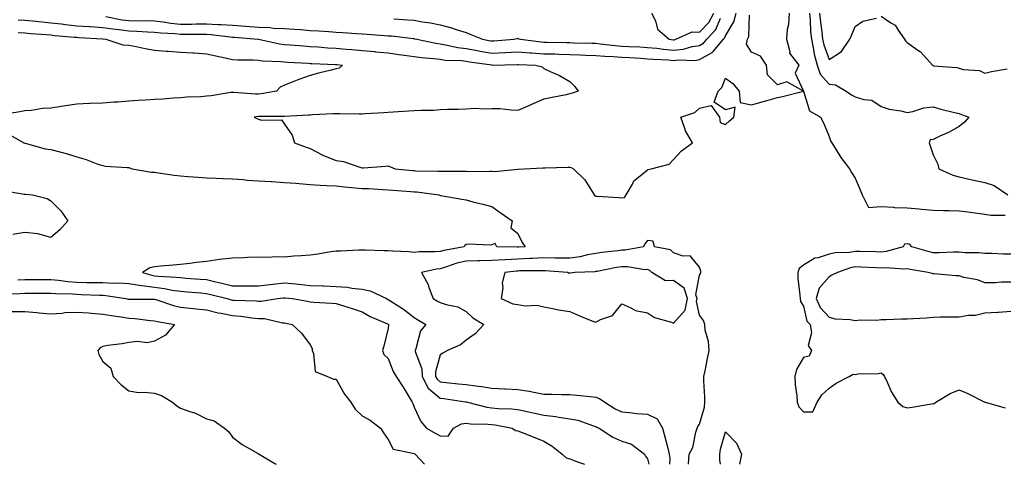
# Model space of a CAD drawing. Units: inches. Extents: x 915683 to 918323, y 7305818 to 7308458.
# Drawn here: x 916466 to 916846, y 7305818 to 7305989 of the extents above; entities that cross this region are included whole.
import ezdxf

# ---------------------------------------------------------------- set-up
doc = ezdxf.new("R2010")
doc.units = ezdxf.units.IN
doc.header["$MEASUREMENT"] = 0
doc.layers.add('Contour_91567305', color=7, linetype='Continuous', true_color=0xe341fe)

msp = doc.modelspace()

# ---------------------------------------------------------------- linework, layer by layer
at = {"layer": 'Contour_91567305'}
for points in [[(916499.24, 7305990.73, 3256), (916505.58, 7305989.45, 3256), (916508.05, 7305989.11, 3256), (916510.96, 7305989.02, 3256), (916515.22, 7305989.09, 3256), (916518.05, 7305988.99, 3256), (916521.36, 7305988.61, 3256), (916524.24, 7305988.11, 3256), (916528.05, 7305987.73, 3256), (916532.21, 7305987.77, 3256), (916533.95, 7305987.82, 3256), (916538.05, 7305987.87, 3256), (916542.37, 7305987.6, 3256), (916543.72, 7305987.59, 3256), (916548.05, 7305987.29, 3256), (916553.05, 7305986.92, 3256), (916558.05, 7305986.55, 3256), (916562.55, 7305986.41, 3256), (916563.74, 7305986.23, 3256), (916568.05, 7305986.07, 3256), (916571.9, 7305985.78, 3256), (916574.37, 7305985.6, 3256), (916578.05, 7305985.32, 3256), (916581.28, 7305985.15, 3256), (916585.13, 7305984.84, 3256), (916588.05, 7305984.68, 3256), (916590.63, 7305984.5, 3256), (916595.85, 7305984.12, 3256), (916598.05, 7305983.96, 3256), (916600, 7305983.86, 3256), (916606.63, 7305983.34, 3256), (916608.05, 7305983.26, 3256), (916609.29, 7305983.16, 3256), (916617.79, 7305982.18, 3256), (916618.05, 7305982.15, 3256), (916618.25, 7305982.12, 3256), (916619.05, 7305981.92, 3256), (916626.47, 7305980.34, 3256), (916628.05, 7305980.13, 3256), (916630.16, 7305979.81, 3256), (916634.84, 7305978.71, 3256), (916638.05, 7305978.31, 3256), (916642.42, 7305977.55, 3256), (916643.48, 7305977.35, 3256), (916648.05, 7305976.6, 3256), (916652.96, 7305976.83, 3256), (916653.13, 7305976.84, 3256), (916658.05, 7305977.1, 3256), (916662.81, 7305976.69, 3256), (916663.3, 7305976.67, 3256), (916668.05, 7305976.3, 3256), (916672.34, 7305976.22, 3256), (916673.8, 7305976.17, 3256), (916678.05, 7305976.08, 3256), (916682.06, 7305975.93, 3256), (916684.14, 7305975.83, 3256), (916688.05, 7305975.68, 3256), (916691.52, 7305975.39, 3256), (916694.7, 7305975.28, 3256), (916698.05, 7305975.02, 3256), (916700.99, 7305974.86, 3256), (916705.42, 7305974.56, 3256), (916708.05, 7305974.41, 3256), (916710.32, 7305974.19, 3256), (916716.05, 7305973.92, 3256), (916718.05, 7305973.74, 3256), (916720.09, 7305973.96, 3256), (916726.2, 7305973.77, 3256), (916728.05, 7305974.04, 3256), (916732.97, 7305976.83, 3256), (916733.08, 7305976.88, 3256), (916733.32, 7305977.19, 3256), (916737.33, 7305981.92, 3256), (916737.67, 7305982.29, 3256), (916738.05, 7305983.22, 3256), (916741.31, 7305988.66, 3256), (916742.11, 7305991.92, 3256)], [(916709.57, 7305991.92, 3258), (916711.02, 7305988.95, 3258), (916711.9, 7305985.77, 3258), (916716.4, 7305981.92, 3258), (916717.85, 7305981.71, 3258), (916718.05, 7305981.71, 3258), (916718.25, 7305981.72, 3258), (916718.95, 7305981.92, 3258), (916725.2, 7305984.77, 3258), (916728.05, 7305984.63, 3258), (916731.6, 7305988.37, 3258), (916733.5, 7305991.92, 3258)], [(916762.54, 7305991.92, 3255), (916762.39, 7305987.58, 3255), (916761.85, 7305985.72, 3255), (916761.62, 7305981.92, 3255), (916762.8, 7305977.17, 3255), (916762.71, 7305976.58, 3255), (916766.37, 7305971.92, 3255), (916764.92, 7305968.79, 3255), (916768.05, 7305961.92, 3255), (916761.68, 7305965.54, 3255), (916758.05, 7305964.33, 3255), (916754.3, 7305968.17, 3255), (916753.85, 7305971.92, 3255), (916751.57, 7305975.44, 3255), (916748.05, 7305976.96, 3255), (916746.1, 7305979.97, 3255), (916746.57, 7305981.92, 3255), (916747.02, 7305982.96, 3255), (916747.28, 7305991.15, 3255)], [(916770.41, 7305991.92, 3256), (916770.66, 7305989.31, 3256), (916770.87, 7305984.73, 3256), (916771.16, 7305981.92, 3256), (916772.03, 7305977.94, 3256), (916772.25, 7305976.13, 3256), (916773.44, 7305971.92, 3256), (916774.55, 7305968.42, 3256), (916778.05, 7305964.54, 3256), (916780.47, 7305964.34, 3256), (916784.51, 7305961.92, 3256), (916786.62, 7305960.49, 3256), (916788.05, 7305959.66, 3256), (916791.36, 7305958.61, 3256), (916794.51, 7305958.38, 3256), (916798.05, 7305955.96, 3256), (916801.09, 7305954.96, 3256), (916805.66, 7305954.31, 3256), (916808.05, 7305953.72, 3256), (916810.19, 7305954.06, 3256), (916814.54, 7305955.43, 3256), (916818.05, 7305955.81, 3256), (916821.04, 7305954.91, 3256), (916826.29, 7305953.69, 3256), (916828.05, 7305953.21, 3256), (916829.03, 7305952.9, 3256), (916831.81, 7305951.92, 3256), (916830.1, 7305949.87, 3256), (916828.05, 7305948.23, 3256), (916824, 7305945.97, 3256), (916820.61, 7305944.48, 3256), (916818.05, 7305943.25, 3256), (916816.87, 7305943.09, 3256), (916816.49, 7305941.92, 3256), (916816.99, 7305940.87, 3256), (916818.05, 7305937.3, 3256), (916819.87, 7305933.74, 3256), (916820.21, 7305931.92, 3256), (916825.62, 7305929.49, 3256), (916828.05, 7305928.81, 3256), (916831.98, 7305927.99, 3256), (916833.71, 7305927.58, 3256), (916838.05, 7305926.73, 3256), (916841.63, 7305925.5, 3256), (916846.89, 7305921.92, 3256)], [(916774.3, 7305991.92, 3257), (916774.62, 7305988.49, 3257), (916775.17, 7305984.8, 3257), (916775.46, 7305981.92, 3257), (916775.93, 7305979.8, 3257), (916778.05, 7305974.07, 3257), (916782.74, 7305977.23, 3257), (916785.97, 7305981.92, 3257), (916786.61, 7305983.36, 3257), (916788.05, 7305986.87, 3257), (916791.04, 7305988.93, 3257), (916796.22, 7305990.08, 3257)], [(916465.49, 7305989.36, 3255), (916468.05, 7305989.24, 3255), (916471, 7305988.97, 3255), (916474.69, 7305988.56, 3255), (916478.05, 7305988.27, 3255), (916482.19, 7305987.79, 3255), (916483.7, 7305987.56, 3255), (916488.05, 7305987.1, 3255), (916492.92, 7305986.79, 3255), (916493.2, 7305986.77, 3255), (916498.05, 7305986.47, 3255), (916501.99, 7305985.86, 3255), (916504.32, 7305985.64, 3255), (916508.05, 7305985.12, 3255), (916511.16, 7305985.04, 3255), (916515.27, 7305984.7, 3255), (916518.05, 7305984.62, 3255), (916520.46, 7305984.33, 3255), (916525.88, 7305984.1, 3255), (916528.05, 7305983.87, 3255), (916530.02, 7305983.89, 3255), (916536.15, 7305983.82, 3255), (916538.05, 7305983.84, 3255), (916539.86, 7305983.73, 3255), (916547.16, 7305982.81, 3255), (916548.05, 7305982.74, 3255), (916548.82, 7305982.69, 3255), (916558, 7305981.92, 3255), (916558.06, 7305981.91, 3255), (916566.22, 7305980.09, 3255), (916568.05, 7305979.88, 3255), (916570.24, 7305979.73, 3255), (916575.44, 7305979.31, 3255), (916578.05, 7305979.14, 3255), (916581.02, 7305978.94, 3255), (916584.75, 7305978.63, 3255), (916588.05, 7305978.42, 3255), (916591.88, 7305978.09, 3255), (916594.06, 7305977.94, 3255), (916598.05, 7305977.58, 3255), (916602.85, 7305977.12, 3255), (916603.22, 7305977.09, 3255), (916608.05, 7305976.61, 3255), (916612.2, 7305976.07, 3255), (916614.21, 7305975.76, 3255), (916618.05, 7305975.24, 3255), (916620.94, 7305974.81, 3255), (916625.46, 7305974.52, 3255), (916628.05, 7305974.18, 3255), (916630.01, 7305973.88, 3255), (916636.32, 7305973.65, 3255), (916638.05, 7305973.43, 3255), (916639.34, 7305973.21, 3255), (916647.99, 7305971.98, 3255), (916648.05, 7305971.97, 3255), (916648.1, 7305971.97, 3255), (916657.85, 7305972.12, 3255), (916658.05, 7305972.13, 3255), (916658.24, 7305972.11, 3255), (916664.85, 7305971.92, 3255), (916667.35, 7305971.22, 3255), (916668.05, 7305970.67, 3255), (916670.47, 7305969.5, 3255), (916674.07, 7305967.95, 3255), (916678.05, 7305965.64, 3255), (916679.9, 7305963.78, 3255), (916681.28, 7305961.92, 3255), (916678.92, 7305961.05, 3255), (916678.05, 7305960.82, 3255), (916676.66, 7305960.53, 3255), (916670.66, 7305959.31, 3255), (916668.05, 7305958.78, 3255), (916663.26, 7305956.71, 3255), (916662.52, 7305956.39, 3255), (916658.05, 7305954.46, 3255), (916655.41, 7305954.56, 3255), (916651.14, 7305955.01, 3255), (916648.05, 7305955.11, 3255), (916645.08, 7305954.9, 3255), (916641.28, 7305955.14, 3255), (916638.05, 7305954.97, 3255), (916635.17, 7305954.79, 3255), (916630.93, 7305954.8, 3255), (916628.05, 7305954.64, 3255), (916625.52, 7305954.46, 3255), (916620.62, 7305954.49, 3255), (916618.05, 7305954.33, 3255), (916615.83, 7305954.14, 3255), (916609.94, 7305953.81, 3255), (916608.05, 7305953.66, 3255), (916606.4, 7305953.57, 3255), (916599.25, 7305953.12, 3255), (916598.05, 7305953.05, 3255), (916596.91, 7305953.06, 3255), (916589.29, 7305953.16, 3255), (916588.05, 7305953.16, 3255), (916586.88, 7305953.09, 3255), (916578.86, 7305952.72, 3255), (916578.05, 7305952.67, 3255), (916577.35, 7305952.62, 3255), (916568.05, 7305952.08, 3255), (916567.91, 7305952.06, 3255), (916558.21, 7305952.08, 3255), (916558.05, 7305952.07, 3255), (916557.91, 7305952.07, 3255), (916556.38, 7305951.92, 3255), (916557.44, 7305951.31, 3255), (916558.05, 7305951.15, 3255), (916559.27, 7305950.71, 3255), (916566.93, 7305950.81, 3255), (916568.05, 7305949.15, 3255), (916571, 7305944.88, 3255), (916571.94, 7305941.92, 3255), (916576.45, 7305940.32, 3255), (916578.05, 7305939.77, 3255), (916582.63, 7305937.34, 3255), (916583.15, 7305937.02, 3255), (916588.05, 7305935.21, 3255), (916590.89, 7305934.76, 3255), (916597.53, 7305932.45, 3255), (916598.05, 7305932.33, 3255), (916598.51, 7305932.38, 3255), (916607.06, 7305932.92, 3255), (916608.05, 7305933.04, 3255), (916608.89, 7305932.77, 3255), (916610.76, 7305931.92, 3255), (916617.45, 7305931.32, 3255), (916618.05, 7305931.28, 3255), (916618.74, 7305931.23, 3255), (916627.21, 7305931.08, 3255), (916628.05, 7305931.01, 3255), (916628.98, 7305930.99, 3255), (916637.14, 7305931.01, 3255), (916638.05, 7305930.98, 3255), (916639.02, 7305930.95, 3255), (916647.2, 7305931.07, 3255), (916648.05, 7305931.04, 3255), (916649.02, 7305930.95, 3255), (916657.97, 7305931.84, 3255), (916658.05, 7305931.83, 3255), (916658.14, 7305931.83, 3255), (916660.47, 7305931.92, 3255), (916667.62, 7305932.35, 3255), (916668.05, 7305932.36, 3255), (916668.5, 7305932.38, 3255), (916677.35, 7305932.62, 3255), (916678.05, 7305932.64, 3255), (916678.63, 7305932.5, 3255), (916679.47, 7305931.92, 3255), (916683.85, 7305927.72, 3255), (916686.35, 7305923.62, 3255), (916687.5, 7305921.92, 3255), (916687.7, 7305921.57, 3255), (916688.05, 7305921.39, 3255), (916688.62, 7305921.35, 3255), (916696.95, 7305920.82, 3255), (916698.05, 7305920.74, 3255), (916699.11, 7305920.86, 3255), (916699.76, 7305921.92, 3255), (916702.16, 7305926.03, 3255), (916702.69, 7305927.28, 3255), (916705.86, 7305929.72, 3255), (916708.05, 7305931.59, 3255), (916708.28, 7305931.69, 3255), (916709.42, 7305931.92, 3255), (916716.29, 7305933.68, 3255), (916718.05, 7305935.59, 3255), (916721.13, 7305938.84, 3255), (916725.28, 7305941.92, 3255), (916722.66, 7305946.53, 3255), (916722.41, 7305947.55, 3255), (916720.79, 7305951.92, 3255), (916726.26, 7305953.71, 3255), (916728.05, 7305955.3, 3255), (916732.51, 7305956.38, 3255), (916735.74, 7305951.92, 3255), (916735.97, 7305949.84, 3255), (916738.05, 7305949.07, 3255), (916739.57, 7305950.4, 3255), (916741.32, 7305951.92, 3255), (916741.84, 7305955.71, 3255), (916738.05, 7305954.71, 3255), (916733.72, 7305957.59, 3255), (916735.21, 7305961.92, 3255), (916736.65, 7305963.32, 3255), (916738.05, 7305966.88, 3255), (916740.94, 7305964.81, 3255), (916743.28, 7305961.92, 3255), (916743.65, 7305957.52, 3255), (916748.05, 7305956.59, 3255), (916752.18, 7305957.79, 3255), (916754.52, 7305958.39, 3255), (916758.05, 7305959.38, 3255), (916760.08, 7305959.89, 3255), (916768.05, 7305961.92, 3255), (916770.4, 7305954.27, 3255), (916774.61, 7305951.92, 3255), (916775.8, 7305949.67, 3255), (916778.05, 7305944.41, 3255), (916778.65, 7305942.53, 3255), (916779.03, 7305941.92, 3255), (916780.75, 7305939.21, 3255), (916782.49, 7305936.35, 3255), (916785.83, 7305931.92, 3255), (916786.59, 7305930.46, 3255), (916788.05, 7305928.39, 3255), (916789.96, 7305923.83, 3255), (916790.7, 7305921.92, 3255), (916793.17, 7305917.04, 3255), (916798.05, 7305917.43, 3255), (916802.84, 7305917.13, 3255), (916803.15, 7305917.02, 3255), (916808.05, 7305916.85, 3255), (916812.63, 7305916.5, 3255), (916813.55, 7305916.41, 3255), (916818.05, 7305916.06, 3255), (916822.01, 7305915.88, 3255), (916824.11, 7305915.87, 3255), (916828.05, 7305915.69, 3255), (916831.44, 7305915.31, 3255), (916835.17, 7305914.8, 3255), (916838.05, 7305914.46, 3255), (916840.25, 7305914.12, 3255), (916845.84, 7305914.13, 3255)], [(916610.22, 7305989.75, 3257), (916615.57, 7305989.45, 3257), (916618.05, 7305989.22, 3257), (916621.34, 7305988.63, 3257), (916624.35, 7305988.23, 3257), (916628.05, 7305987.48, 3257), (916632.49, 7305986.36, 3257), (916634.31, 7305985.66, 3257), (916638.05, 7305984.49, 3257), (916639.91, 7305983.79, 3257), (916644.38, 7305981.92, 3257), (916647.45, 7305981.32, 3257), (916648.05, 7305981.23, 3257), (916648.71, 7305981.26, 3257), (916656.5, 7305981.92, 3257), (916657.79, 7305982.18, 3257), (916658.05, 7305982.28, 3257), (916658.25, 7305982.12, 3257), (916659.02, 7305981.92, 3257), (916666.98, 7305980.86, 3257), (916668.05, 7305980.77, 3257), (916669.23, 7305980.75, 3257), (916676.77, 7305980.64, 3257), (916678.05, 7305980.61, 3257), (916679.41, 7305980.56, 3257), (916686.52, 7305980.39, 3257), (916688.05, 7305980.33, 3257), (916689.79, 7305980.18, 3257), (916695.58, 7305979.45, 3257), (916698.05, 7305979.26, 3257), (916700.86, 7305979.11, 3257), (916705.07, 7305978.93, 3257), (916708.05, 7305978.77, 3257), (916711.54, 7305978.43, 3257), (916714.19, 7305978.06, 3257), (916718.05, 7305977.72, 3257), (916721.84, 7305978.13, 3257), (916725.19, 7305979.06, 3257), (916728.05, 7305979.48, 3257), (916729.6, 7305980.37, 3257), (916730.92, 7305981.92, 3257), (916734.36, 7305985.61, 3257), (916736.15, 7305990.02, 3257)], [(916798.05, 7305990.81, 3257), (916801.71, 7305988.26, 3257), (916803.41, 7305987.28, 3257), (916804.58, 7305985.4, 3257), (916807.1, 7305981.92, 3257), (916807.43, 7305981.3, 3257), (916808.05, 7305980.68, 3257), (916812.23, 7305977.74, 3257), (916813.24, 7305977.11, 3257), (916815.61, 7305974.36, 3257), (916817.79, 7305971.92, 3257), (916817.93, 7305971.8, 3257), (916818.05, 7305971.76, 3257), (916818.26, 7305971.71, 3257), (916827.16, 7305971.03, 3257), (916828.05, 7305970.75, 3257), (916829.67, 7305970.3, 3257), (916835.98, 7305969.85, 3257), (916838.05, 7305968.82, 3257), (916840.54, 7305969.43, 3257), (916846.66, 7305970.53, 3257)], [(916465.51, 7305984.46, 3254), (916468.05, 7305984.35, 3254), (916470.28, 7305984.15, 3254), (916476.23, 7305983.74, 3254), (916478.05, 7305983.58, 3254), (916479.53, 7305983.4, 3254), (916487.2, 7305982.77, 3254), (916488.05, 7305982.68, 3254), (916488.77, 7305982.63, 3254), (916497.93, 7305982.04, 3254), (916498.05, 7305982.03, 3254), (916498.14, 7305982.02, 3254), (916499.18, 7305981.92, 3254), (916505.83, 7305979.7, 3254), (916508.05, 7305979.59, 3254), (916510.9, 7305979.07, 3254), (916514.43, 7305978.3, 3254), (916518.05, 7305977.7, 3254), (916522.61, 7305977.36, 3254), (916523.41, 7305977.27, 3254), (916528.05, 7305976.96, 3254), (916532.81, 7305976.68, 3254), (916533.34, 7305976.63, 3254), (916538.05, 7305976.33, 3254), (916541.57, 7305975.45, 3254), (916545.18, 7305974.79, 3254), (916548.05, 7305974.14, 3254), (916550.09, 7305973.96, 3254), (916556.04, 7305973.93, 3254), (916558.05, 7305973.78, 3254), (916559.68, 7305973.55, 3254), (916566.63, 7305973.34, 3254), (916568.05, 7305973.18, 3254), (916569.22, 7305973.09, 3254), (916577.35, 7305972.62, 3254), (916578.05, 7305972.57, 3254), (916578.67, 7305972.54, 3254), (916587.8, 7305972.17, 3254), (916588.05, 7305972.16, 3254), (916588.27, 7305972.14, 3254), (916590.48, 7305971.92, 3254), (916589.18, 7305970.79, 3254), (916588.05, 7305970.44, 3254), (916586.07, 7305969.94, 3254), (916581.2, 7305968.77, 3254), (916578.05, 7305967.94, 3254), (916573.64, 7305966.33, 3254), (916571.74, 7305965.61, 3254), (916568.05, 7305964.23, 3254), (916566.48, 7305963.49, 3254), (916565.07, 7305961.92, 3254), (916559.12, 7305960.86, 3254), (916558.05, 7305960.77, 3254), (916556.89, 7305960.76, 3254), (916548.57, 7305961.4, 3254), (916548.05, 7305961.4, 3254), (916547.45, 7305961.32, 3254), (916539.86, 7305960.11, 3254), (916538.05, 7305959.9, 3254), (916535.79, 7305959.66, 3254), (916530.4, 7305959.57, 3254), (916528.05, 7305959.27, 3254), (916525.3, 7305959.17, 3254), (916521.15, 7305958.81, 3254), (916518.05, 7305958.71, 3254), (916514.57, 7305958.44, 3254), (916511.67, 7305958.31, 3254), (916508.05, 7305958.01, 3254), (916503.82, 7305957.69, 3254), (916502.35, 7305957.62, 3254), (916498.05, 7305957.27, 3254), (916493.21, 7305957.08, 3254), (916492.89, 7305957.09, 3254), (916488.05, 7305956.85, 3254), (916483.72, 7305956.25, 3254), (916482.04, 7305955.91, 3254), (916478.05, 7305955.3, 3254), (916474.83, 7305955.14, 3254), (916470.58, 7305954.45, 3254), (916468.05, 7305954.29, 3254), (916466.06, 7305953.91, 3254), (916458.92, 7305952.8, 3254)], [(916461.59, 7305945.46, 3254), (916467.68, 7305941.92, 3254), (916468.01, 7305941.87, 3254), (916468.05, 7305941.86, 3254), (916468.12, 7305941.85, 3254), (916475.8, 7305939.67, 3254), (916478.05, 7305939.41, 3254), (916481.54, 7305938.43, 3254), (916483.99, 7305937.86, 3254), (916488.05, 7305936.54, 3254), (916491.71, 7305935.57, 3254), (916496.18, 7305933.79, 3254), (916498.05, 7305933.17, 3254), (916499.16, 7305933.02, 3254), (916507.5, 7305932.48, 3254), (916508.05, 7305932.41, 3254), (916508.41, 7305932.28, 3254), (916509.45, 7305931.92, 3254), (916516.84, 7305930.71, 3254), (916518.05, 7305930.59, 3254), (916519.55, 7305930.43, 3254), (916525.62, 7305929.49, 3254), (916528.05, 7305929.24, 3254), (916530.97, 7305928.99, 3254), (916534.83, 7305928.7, 3254), (916538.05, 7305928.41, 3254), (916541.67, 7305928.3, 3254), (916544.33, 7305928.2, 3254), (916548.05, 7305928.08, 3254), (916552.17, 7305927.81, 3254), (916553.75, 7305927.62, 3254), (916558.05, 7305927.36, 3254), (916562.94, 7305927.03, 3254), (916563.14, 7305927.02, 3254), (916568.05, 7305926.69, 3254), (916572.48, 7305926.35, 3254), (916573.71, 7305926.26, 3254), (916578.05, 7305925.92, 3254), (916581.83, 7305925.7, 3254), (916584.4, 7305925.57, 3254), (916588.05, 7305925.37, 3254), (916591.19, 7305925.06, 3254), (916595.33, 7305924.64, 3254), (916598.05, 7305924.38, 3254), (916600.45, 7305924.31, 3254), (916606.04, 7305923.92, 3254), (916608.05, 7305923.86, 3254), (916609.85, 7305923.72, 3254), (916616.77, 7305923.21, 3254), (916618.05, 7305923.1, 3254), (916619.15, 7305923.02, 3254), (916627.52, 7305921.92, 3254), (916627.88, 7305921.75, 3254), (916628.05, 7305921.69, 3254), (916628.34, 7305921.63, 3254), (916636.42, 7305920.29, 3254), (916638.05, 7305919.92, 3254), (916640.7, 7305919.27, 3254), (916644.47, 7305918.34, 3254), (916648.05, 7305917.47, 3254), (916651.23, 7305915.09, 3254), (916655.79, 7305911.92, 3254), (916655.27, 7305909.14, 3254), (916658.05, 7305906.96, 3254), (916659.67, 7305903.54, 3254), (916660.88, 7305901.92, 3254), (916658.28, 7305901.7, 3254), (916658.05, 7305901.69, 3254), (916657.8, 7305901.68, 3254), (916649.99, 7305901.92, 3254), (916649.22, 7305903.09, 3254), (916648.05, 7305902.58, 3254), (916647.48, 7305902.49, 3254), (916638.96, 7305902.84, 3254), (916638.05, 7305902.72, 3254), (916637.58, 7305902.39, 3254), (916637.31, 7305901.92, 3254), (916629.46, 7305900.5, 3254), (916628.05, 7305900.1, 3254), (916626.04, 7305899.91, 3254), (916619.99, 7305899.98, 3254), (916618.05, 7305899.74, 3254), (916616.01, 7305899.89, 3254), (916609.81, 7305900.16, 3254), (916608.05, 7305900.28, 3254), (916606.4, 7305900.27, 3254), (916599.37, 7305900.6, 3254), (916598.05, 7305900.6, 3254), (916596.68, 7305900.55, 3254), (916589.76, 7305900.21, 3254), (916588.05, 7305900.15, 3254), (916586.01, 7305899.89, 3254), (916580.97, 7305899, 3254), (916578.05, 7305898.65, 3254), (916574.47, 7305898.34, 3254), (916571.72, 7305898.25, 3254), (916568.05, 7305897.89, 3254), (916564.13, 7305898, 3254), (916562.21, 7305897.77, 3254), (916558.05, 7305897.86, 3254), (916553.84, 7305897.71, 3254), (916552.39, 7305897.58, 3254), (916548.05, 7305897.46, 3254), (916543.06, 7305896.93, 3254), (916543.04, 7305896.93, 3254), (916538.05, 7305896.19, 3254), (916534.2, 7305895.77, 3254), (916531.59, 7305895.46, 3254), (916528.05, 7305895.06, 3254), (916525.2, 7305894.77, 3254), (916520.48, 7305894.35, 3254), (916518.05, 7305894.1, 3254), (916516.17, 7305893.8, 3254), (916513.43, 7305891.92, 3254), (916517.01, 7305890.88, 3254), (916518.05, 7305890.74, 3254), (916519.39, 7305890.57, 3254), (916526.35, 7305890.22, 3254), (916528.05, 7305889.98, 3254), (916530.15, 7305889.82, 3254), (916535.55, 7305889.42, 3254), (916538.05, 7305889.22, 3254), (916541.59, 7305888.38, 3254), (916543.96, 7305887.84, 3254), (916548.05, 7305886.83, 3254), (916552.94, 7305886.8, 3254), (916553.17, 7305886.8, 3254), (916558.05, 7305886.77, 3254), (916562.63, 7305887.34, 3254), (916563.6, 7305887.47, 3254), (916568.05, 7305888.02, 3254), (916572.4, 7305887.57, 3254), (916573.58, 7305887.45, 3254), (916578.05, 7305886.98, 3254), (916582.92, 7305886.79, 3254), (916583.19, 7305886.78, 3254), (916588.05, 7305886.6, 3254), (916592.37, 7305886.25, 3254), (916594, 7305885.97, 3254), (916598.05, 7305885.58, 3254), (916601.06, 7305884.94, 3254), (916607.44, 7305881.92, 3254), (916607.82, 7305881.69, 3254), (916608.05, 7305881.58, 3254), (916609.07, 7305880.9, 3254), (916613.95, 7305877.82, 3254), (916618.05, 7305874.57, 3254), (916619.73, 7305873.6, 3254), (916622.51, 7305871.92, 3254), (916620.52, 7305869.45, 3254), (916618.7, 7305862.57, 3254), (916618.42, 7305861.92, 3254), (916618.45, 7305861.52, 3254), (916620.97, 7305854.84, 3254), (916621.09, 7305851.92, 3254), (916623.44, 7305847.31, 3254), (916628.05, 7305843.49, 3254), (916629.46, 7305843.33, 3254), (916637.88, 7305842.09, 3254), (916638.05, 7305842.07, 3254), (916638.18, 7305842.05, 3254), (916638.65, 7305841.92, 3254), (916646.12, 7305839.99, 3254), (916648.05, 7305839.75, 3254), (916650.45, 7305839.52, 3254), (916655.57, 7305839.44, 3254), (916658.05, 7305839.16, 3254), (916661.58, 7305838.39, 3254), (916663.96, 7305837.84, 3254), (916668.05, 7305837.01, 3254), (916672.61, 7305836.48, 3254), (916673.76, 7305836.21, 3254), (916678.05, 7305835.59, 3254), (916681.1, 7305834.97, 3254), (916687.18, 7305832.79, 3254), (916688.05, 7305832.56, 3254), (916688.46, 7305832.32, 3254), (916689.34, 7305831.92, 3254), (916694.63, 7305828.5, 3254), (916698.05, 7305826.9, 3254), (916701.87, 7305825.75, 3254), (916706.79, 7305821.92, 3254), (916707.28, 7305821.15, 3254), (916708.05, 7305820.15, 3254), (916708.54, 7305818, 3254)], [(916459.66, 7305923.52, 3253), (916467.78, 7305922.19, 3253), (916468.05, 7305922.13, 3253), (916468.26, 7305922.13, 3253), (916471, 7305921.92, 3253), (916476.61, 7305920.48, 3253), (916478.05, 7305919.65, 3253), (916481.87, 7305915.74, 3253), (916484.59, 7305911.92, 3253), (916481.53, 7305908.44, 3253), (916478.05, 7305905.5, 3253), (916473.09, 7305906.88, 3253), (916473.04, 7305906.91, 3253), (916468.05, 7305907.39, 3253), (916463.4, 7305906.57, 3253)], [(916723.85, 7305818, 3255), (916724.02, 7305821.92, 3255), (916725.43, 7305824.54, 3255), (916726.57, 7305830.44, 3255), (916727.07, 7305831.92, 3255), (916727.34, 7305832.63, 3255), (916728.05, 7305833.5, 3255), (916729.92, 7305840.05, 3255), (916730.12, 7305841.92, 3255), (916730.12, 7305843.99, 3255), (916729.76, 7305850.21, 3255), (916729.76, 7305851.92, 3255), (916730.16, 7305854.04, 3255), (916731.14, 7305858.83, 3255), (916731.71, 7305861.92, 3255), (916731.54, 7305865.41, 3255), (916730.25, 7305869.71, 3255), (916730.08, 7305871.92, 3255), (916729.62, 7305873.48, 3255), (916728.05, 7305875.52, 3255), (916726.86, 7305880.73, 3255), (916727.11, 7305881.92, 3255), (916726.64, 7305883.33, 3255), (916728.05, 7305890.97, 3255), (916728.43, 7305891.54, 3255), (916728.57, 7305891.92, 3255), (916728.55, 7305892.42, 3255), (916728.05, 7305893.97, 3255), (916724.49, 7305898.36, 3255), (916721.7, 7305898.27, 3255), (916718.05, 7305899.51, 3255), (916716.82, 7305900.7, 3255), (916710.65, 7305901.92, 3255), (916710.17, 7305904.04, 3255), (916708.05, 7305904.33, 3255), (916706.94, 7305903.03, 3255), (916706.41, 7305901.92, 3255), (916699.35, 7305900.61, 3255), (916698.05, 7305900.61, 3255), (916696.51, 7305900.38, 3255), (916690.33, 7305899.64, 3255), (916688.05, 7305899.27, 3255), (916684.86, 7305898.74, 3255), (916681.98, 7305897.99, 3255), (916678.05, 7305897.46, 3255), (916673.68, 7305897.55, 3255), (916672.46, 7305897.51, 3255), (916668.05, 7305897.59, 3255), (916663.51, 7305897.38, 3255), (916662.66, 7305897.3, 3255), (916658.05, 7305897.11, 3255), (916653.09, 7305896.88, 3255), (916653, 7305896.87, 3255), (916648.05, 7305896.61, 3255), (916643.46, 7305896.51, 3255), (916642.61, 7305896.47, 3255), (916638.05, 7305896.37, 3255), (916634.47, 7305895.5, 3255), (916630.12, 7305893.99, 3255), (916628.05, 7305893.39, 3255), (916626.71, 7305893.26, 3255), (916620.83, 7305891.92, 3255), (916623.51, 7305887.38, 3255), (916623.78, 7305886.19, 3255), (916625.37, 7305881.92, 3255), (916627.08, 7305880.95, 3255), (916628.05, 7305880.38, 3255), (916630.4, 7305879.57, 3255), (916634.86, 7305878.73, 3255), (916638.05, 7305876.95, 3255), (916640.67, 7305874.54, 3255), (916644.97, 7305871.92, 3255), (916641.6, 7305868.37, 3255), (916638.05, 7305865.83, 3255), (916635.88, 7305864.09, 3255), (916630.85, 7305861.92, 3255), (916629.16, 7305860.81, 3255), (916628.05, 7305860.27, 3255), (916626.26, 7305853.71, 3255), (916626.33, 7305851.92, 3255), (916626.91, 7305850.79, 3255), (916628.05, 7305849.84, 3255), (916630.41, 7305849.56, 3255), (916635.21, 7305849.09, 3255), (916638.05, 7305848.73, 3255), (916641.78, 7305848.2, 3255), (916644.2, 7305848.07, 3255), (916648.05, 7305847.4, 3255), (916652.82, 7305847.15, 3255), (916653.25, 7305847.12, 3255), (916658.05, 7305846.89, 3255), (916662.39, 7305846.26, 3255), (916664.2, 7305845.77, 3255), (916668.05, 7305845.08, 3255), (916671.2, 7305845.07, 3255), (916674.99, 7305844.98, 3255), (916678.05, 7305844.98, 3255), (916680.75, 7305844.63, 3255), (916685.87, 7305844.1, 3255), (916688.05, 7305843.83, 3255), (916689.45, 7305843.33, 3255), (916691.53, 7305841.92, 3255), (916695.56, 7305839.43, 3255), (916698.05, 7305838.19, 3255), (916702.1, 7305837.87, 3255), (916703.78, 7305837.65, 3255), (916708.05, 7305837.34, 3255), (916711.73, 7305835.6, 3255), (916713.77, 7305831.92, 3255), (916714.71, 7305828.59, 3255), (916715.77, 7305824.21, 3255), (916716.38, 7305821.92, 3255), (916716.55, 7305820.42, 3255), (916716.5, 7305818, 3255)], [(916848.05, 7305899.04, 3255), (916845.13, 7305899.01, 3255), (916840.65, 7305899.32, 3255), (916838.05, 7305899.29, 3255), (916835.64, 7305899.52, 3255), (916830.37, 7305899.6, 3255), (916828.05, 7305899.78, 3255), (916825.95, 7305899.81, 3255), (916820.4, 7305899.57, 3255), (916818.05, 7305899.6, 3255), (916816.15, 7305900.03, 3255), (916809.81, 7305901.92, 3255), (916808.97, 7305902.84, 3255), (916808.05, 7305903.06, 3255), (916807.09, 7305902.88, 3255), (916806.49, 7305901.92, 3255), (916799.96, 7305900.01, 3255), (916798.05, 7305899.84, 3255), (916796.04, 7305899.91, 3255), (916789.93, 7305900.04, 3255), (916788.05, 7305900.1, 3255), (916785.86, 7305899.73, 3255), (916780.38, 7305899.6, 3255), (916778.05, 7305899.03, 3255), (916773.74, 7305897.6, 3255), (916772.54, 7305897.44, 3255), (916768.05, 7305894.84, 3255), (916766.46, 7305893.51, 3255), (916765.91, 7305891.92, 3255), (916765.94, 7305889.81, 3255), (916766.76, 7305883.21, 3255), (916766.79, 7305881.92, 3255), (916766.93, 7305880.8, 3255), (916768.05, 7305878.98, 3255), (916769.38, 7305873.25, 3255), (916770.62, 7305871.92, 3255), (916771.23, 7305868.74, 3255), (916769.93, 7305863.8, 3255), (916771.24, 7305861.92, 3255), (916770.27, 7305859.7, 3255), (916768.05, 7305859.24, 3255), (916765.41, 7305854.56, 3255), (916764.71, 7305851.92, 3255), (916764.84, 7305848.71, 3255), (916765.54, 7305844.44, 3255), (916765.66, 7305841.92, 3255), (916766.25, 7305840.12, 3255), (916768.05, 7305838.24, 3255), (916771.7, 7305838.28, 3255), (916773.32, 7305841.92, 3255), (916775.17, 7305844.8, 3255), (916778.05, 7305847.38, 3255), (916780.65, 7305849.32, 3255), (916785.68, 7305851.92, 3255), (916787.22, 7305852.75, 3255), (916788.05, 7305852.69, 3255), (916789.03, 7305852.9, 3255), (916797.02, 7305852.96, 3255), (916798.05, 7305853.31, 3255), (916798.79, 7305852.65, 3255), (916799.35, 7305851.92, 3255), (916800.53, 7305849.44, 3255), (916801.97, 7305845.85, 3255), (916804.46, 7305841.92, 3255), (916806.42, 7305840.3, 3255), (916808.05, 7305839.72, 3255), (916809.97, 7305840, 3255), (916817.43, 7305841.3, 3255), (916818.05, 7305841.39, 3255), (916818.47, 7305841.49, 3255), (916819.09, 7305841.92, 3255), (916824.65, 7305845.33, 3255), (916828.05, 7305846.78, 3255), (916831.39, 7305845.26, 3255), (916838.01, 7305841.96, 3255), (916838.05, 7305841.94, 3255), (916838.07, 7305841.94, 3255), (916838.14, 7305841.92, 3255), (916845.87, 7305839.74, 3255)], [(916848.05, 7305888.23, 3256), (916844.41, 7305888.28, 3256), (916842.05, 7305887.93, 3256), (916838.05, 7305887.96, 3256), (916835.2, 7305889.08, 3256), (916829.87, 7305890.1, 3256), (916828.05, 7305890.63, 3256), (916826.85, 7305890.72, 3256), (916818.51, 7305891.46, 3256), (916818.05, 7305891.49, 3256), (916817.71, 7305891.58, 3256), (916816.13, 7305891.92, 3256), (916809.26, 7305893.13, 3256), (916808.05, 7305893.44, 3256), (916806.71, 7305893.27, 3256), (916799.94, 7305893.81, 3256), (916798.05, 7305893.64, 3256), (916796.26, 7305893.71, 3256), (916790.15, 7305894.02, 3256), (916788.05, 7305894.1, 3256), (916786.19, 7305893.78, 3256), (916781.26, 7305891.92, 3256), (916779.08, 7305890.89, 3256), (916778.05, 7305890.34, 3256), (916774.1, 7305885.87, 3256), (916773.04, 7305881.92, 3256), (916774.56, 7305878.42, 3256), (916778.05, 7305874.78, 3256), (916780.28, 7305874.16, 3256), (916786.09, 7305873.87, 3256), (916788.05, 7305873.49, 3256), (916789.89, 7305873.76, 3256), (916796.41, 7305873.55, 3256), (916798.05, 7305873.89, 3256), (916799.93, 7305873.8, 3256), (916805.84, 7305874.13, 3256), (916808.05, 7305874.04, 3256), (916810.43, 7305874.29, 3256), (916815.55, 7305874.42, 3256), (916818.05, 7305874.73, 3256), (916820.94, 7305874.81, 3256), (916825.12, 7305874.85, 3256), (916828.05, 7305874.93, 3256), (916831.65, 7305875.52, 3256), (916834.45, 7305875.52, 3256), (916838.05, 7305876.42, 3256), (916842.86, 7305876.73, 3256), (916843.24, 7305876.73, 3256), (916848.05, 7305877.1, 3256)], [(916465.26, 7305889.13, 3253), (916468.05, 7305889.22, 3253), (916470.73, 7305889.24, 3253), (916475.38, 7305889.25, 3253), (916478.05, 7305889.26, 3253), (916480.96, 7305889.01, 3253), (916484.6, 7305888.47, 3253), (916488.05, 7305888.21, 3253), (916491.83, 7305888.14, 3253), (916494.3, 7305888.17, 3253), (916498.05, 7305888.1, 3253), (916502.07, 7305887.9, 3253), (916504.12, 7305887.98, 3253), (916508.05, 7305887.75, 3253), (916513.02, 7305886.89, 3253), (916513.08, 7305886.89, 3253), (916518.05, 7305886.25, 3253), (916521.91, 7305885.78, 3253), (916524.8, 7305885.17, 3253), (916528.05, 7305884.71, 3253), (916530.64, 7305884.51, 3253), (916535.88, 7305884.09, 3253), (916538.05, 7305883.92, 3253), (916539.66, 7305883.53, 3253), (916545.97, 7305881.92, 3253), (916547.56, 7305881.43, 3253), (916548.05, 7305881.33, 3253), (916548.69, 7305881.28, 3253), (916557.12, 7305880.98, 3253), (916558.05, 7305880.89, 3253), (916559.1, 7305880.87, 3253), (916565.42, 7305881.92, 3253), (916567.77, 7305882.2, 3253), (916568.05, 7305882.24, 3253), (916568.34, 7305882.2, 3253), (916571.15, 7305881.92, 3253), (916577, 7305880.88, 3253), (916578.05, 7305880.65, 3253), (916579.43, 7305880.54, 3253), (916586.33, 7305880.2, 3253), (916588.05, 7305880.05, 3253), (916590.81, 7305879.16, 3253), (916594.23, 7305878.1, 3253), (916598.05, 7305876.84, 3253), (916601.17, 7305875.04, 3253), (916607.8, 7305872.17, 3253), (916608.05, 7305872.06, 3253), (916608.13, 7305872, 3253), (916608.23, 7305871.92, 3253), (916608.2, 7305871.77, 3253), (916608.05, 7305870.51, 3253), (916606.36, 7305863.61, 3253), (916605.89, 7305861.92, 3253), (916606.44, 7305860.31, 3253), (916608.05, 7305858.82, 3253), (916609.91, 7305853.78, 3253), (916611.16, 7305851.92, 3253), (916613.84, 7305847.71, 3253), (916616.12, 7305843.85, 3253), (916617.28, 7305841.92, 3253), (916617.52, 7305841.39, 3253), (916618.05, 7305840.09, 3253), (916620.65, 7305834.52, 3253), (916622.8, 7305831.92, 3253), (916626.12, 7305829.99, 3253), (916628.05, 7305828.92, 3253), (916631.18, 7305828.8, 3253), (916633.18, 7305831.92, 3253), (916636.3, 7305833.67, 3253), (916638.05, 7305833.85, 3253), (916639.72, 7305833.59, 3253), (916646.46, 7305833.51, 3253), (916648.05, 7305833.32, 3253), (916649.32, 7305833.2, 3253), (916655.78, 7305831.92, 3253), (916657.18, 7305831.05, 3253), (916658.05, 7305830.9, 3253), (916659.73, 7305830.24, 3253), (916664.51, 7305828.38, 3253), (916668.05, 7305826.92, 3253), (916671.19, 7305825.06, 3253), (916675.14, 7305821.92, 3253), (916676.59, 7305820.46, 3253), (916678.05, 7305820.09, 3253), (916680.95, 7305819.02, 3253), (916683.75, 7305818, 3253)], [(916459.78, 7305883.66, 3252), (916466.1, 7305883.87, 3252), (916468.05, 7305883.94, 3252), (916470.08, 7305883.95, 3252), (916475.97, 7305884, 3252), (916478.05, 7305884.01, 3252), (916479.97, 7305883.84, 3252), (916486.26, 7305883.72, 3252), (916488.05, 7305883.57, 3252), (916489.68, 7305883.54, 3252), (916496.79, 7305883.18, 3252), (916498.05, 7305883.16, 3252), (916499.23, 7305883.1, 3252), (916506.95, 7305881.92, 3252), (916507.85, 7305881.72, 3252), (916508.05, 7305881.7, 3252), (916508.29, 7305881.68, 3252), (916517.76, 7305881.64, 3252), (916518.05, 7305881.62, 3252), (916518.47, 7305881.5, 3252), (916525.36, 7305879.22, 3252), (916528.05, 7305878.6, 3252), (916531.75, 7305878.22, 3252), (916534.09, 7305877.96, 3252), (916538.05, 7305877.56, 3252), (916542.59, 7305876.45, 3252), (916543.67, 7305876.3, 3252), (916548.05, 7305875.39, 3252), (916551.25, 7305875.11, 3252), (916555.46, 7305874.52, 3252), (916558.05, 7305874.27, 3252), (916560.34, 7305874.21, 3252), (916567.37, 7305872.6, 3252), (916568.05, 7305872.57, 3252), (916568.6, 7305872.47, 3252), (916571.07, 7305871.92, 3252), (916574.65, 7305868.52, 3252), (916578.05, 7305864.05, 3252), (916578.79, 7305862.65, 3252), (916578.72, 7305861.92, 3252), (916579.29, 7305860.68, 3252), (916579.88, 7305853.75, 3252), (916584.71, 7305851.92, 3252), (916586.95, 7305850.83, 3252), (916588.05, 7305850.83, 3252), (916591.23, 7305845.1, 3252), (916593.66, 7305841.92, 3252), (916595.37, 7305839.23, 3252), (916598.05, 7305836.66, 3252), (916601.13, 7305835, 3252), (916605.1, 7305831.92, 3252), (916606.29, 7305830.16, 3252), (916608.05, 7305827.58, 3252), (916609.95, 7305823.82, 3252), (916617.61, 7305822.36, 3252), (916618.05, 7305822.14, 3252), (916618.19, 7305822.07, 3252), (916618.46, 7305821.92, 3252), (916621.99, 7305818, 3252)], [(916463.1, 7305876.87, 3251), (916468.05, 7305876.88, 3251), (916472.69, 7305876.56, 3251), (916473.56, 7305876.41, 3251), (916478.05, 7305876.04, 3251), (916482.46, 7305876.33, 3251), (916483.48, 7305876.49, 3251), (916488.05, 7305876.73, 3251), (916492.5, 7305876.36, 3251), (916493.7, 7305876.28, 3251), (916498.05, 7305875.91, 3251), (916501.45, 7305875.32, 3251), (916505.09, 7305874.88, 3251), (916508.05, 7305874.4, 3251), (916510.38, 7305874.25, 3251), (916516.51, 7305873.45, 3251), (916518.05, 7305873.35, 3251), (916519.17, 7305873.04, 3251), (916525.71, 7305871.92, 3251), (916522.23, 7305867.74, 3251), (916518.05, 7305865.44, 3251), (916515.16, 7305864.81, 3251), (916511.47, 7305865.34, 3251), (916508.05, 7305864.95, 3251), (916505.57, 7305864.4, 3251), (916499.96, 7305863.83, 3251), (916498.05, 7305863.49, 3251), (916497.01, 7305862.96, 3251), (916496.2, 7305861.92, 3251), (916496.51, 7305860.38, 3251), (916498.05, 7305857.62, 3251), (916501.15, 7305855.02, 3251), (916502.04, 7305851.92, 3251), (916504.97, 7305848.83, 3251), (916508.05, 7305846.31, 3251), (916511.86, 7305845.73, 3251), (916514.1, 7305845.87, 3251), (916518.05, 7305845.46, 3251), (916520.69, 7305844.57, 3251), (916524.91, 7305841.92, 3251), (916526.62, 7305840.49, 3251), (916528.05, 7305839.69, 3251), (916531.65, 7305838.32, 3251), (916533.8, 7305837.67, 3251), (916538.05, 7305835.55, 3251), (916540.94, 7305834.8, 3251), (916544.95, 7305831.92, 3251), (916546.65, 7305830.52, 3251), (916548.05, 7305828.41, 3251), (916551.82, 7305825.7, 3251), (916557.63, 7305822.34, 3251), (916558.05, 7305822.09, 3251), (916558.15, 7305822.03, 3251), (916558.33, 7305821.92, 3251), (916564.43, 7305818.31, 3251), (916564.94, 7305818, 3251)], [(916736.17, 7305818, 3254), (916735.92, 7305819.79, 3254), (916735.84, 7305821.92, 3254), (916736.15, 7305823.81, 3254), (916738.05, 7305830.53, 3254), (916742.27, 7305826.14, 3254), (916744.16, 7305821.92, 3254), (916743.44, 7305818, 3254)]]:
    msp.add_polyline3d(points, dxfattribs=at)
msp.add_polyline3d([(916718.05, 7305872.4, 3256), (916722.51, 7305877.46, 3256), (916723.46, 7305881.92, 3256), (916722.1, 7305885.96, 3256), (916718.05, 7305888.89, 3256), (916714.89, 7305888.76, 3256), (916709.67, 7305891.92, 3256), (916708.85, 7305892.72, 3256), (916708.05, 7305893.06, 3256), (916706.92, 7305893.05, 3256), (916700.34, 7305894.21, 3256), (916698.05, 7305894.2, 3256), (916696.07, 7305893.89, 3256), (916688.53, 7305892.4, 3256), (916688.05, 7305892.32, 3256), (916687.71, 7305892.26, 3256), (916680.02, 7305891.92, 3256), (916678.23, 7305891.74, 3256), (916678.05, 7305891.65, 3256), (916677.75, 7305891.62, 3256), (916677.14, 7305891.92, 3256), (916668.74, 7305892.61, 3256), (916668.05, 7305892.62, 3256), (916667.38, 7305892.59, 3256), (916658.67, 7305892.55, 3256), (916658.05, 7305892.52, 3256), (916657.48, 7305892.5, 3256), (916653, 7305891.92, 3256), (916652.04, 7305887.93, 3256), (916652.22, 7305886.1, 3256), (916651.65, 7305881.92, 3256), (916656.04, 7305879.91, 3256), (916658.05, 7305879.61, 3256), (916660.8, 7305879.17, 3256), (916665.48, 7305879.35, 3256), (916668.05, 7305878.69, 3256), (916671.96, 7305878.01, 3256), (916673.65, 7305877.52, 3256), (916678.05, 7305876.95, 3256), (916681.54, 7305875.41, 3256), (916686.58, 7305873.39, 3256), (916688.05, 7305872.78, 3256), (916689.91, 7305873.79, 3256), (916694.54, 7305875.43, 3256), (916698.05, 7305879.82, 3256), (916701.58, 7305878.39, 3256), (916703.41, 7305877.28, 3256), (916708.05, 7305876.35, 3256), (916710.68, 7305874.56, 3256), (916717.22, 7305872.75, 3256)], close=True, dxfattribs=at)

doc.saveas('drawing.dxf')
